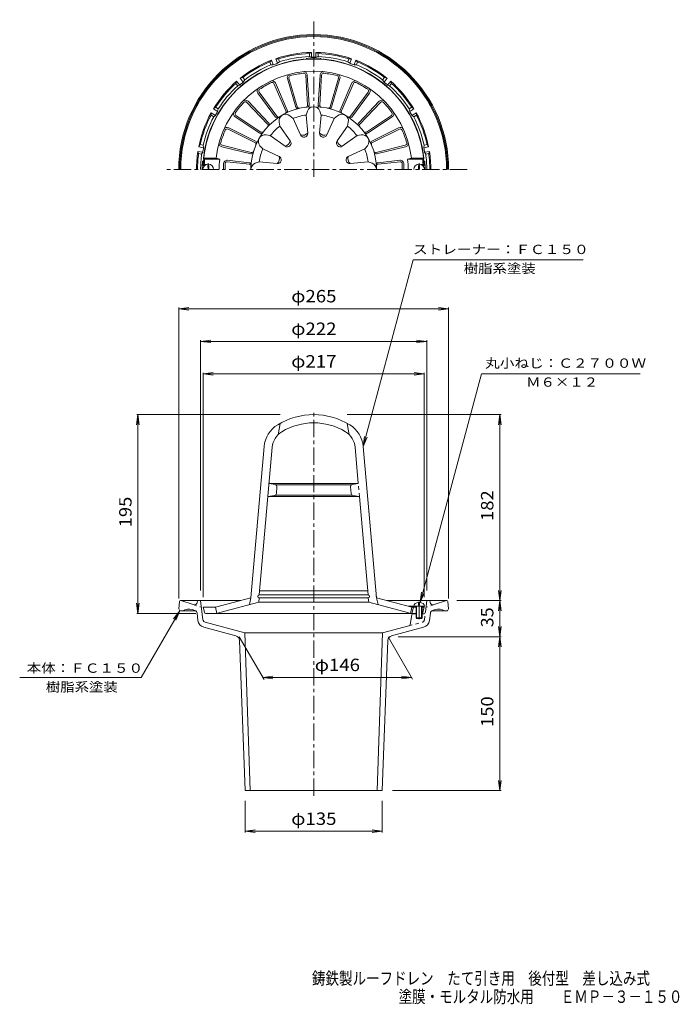
# Model space of a CAD drawing. Units: millimetres. Extents: x -335 to 313, y -462 to 505.
import ezdxf

# ---------------------------------------------------------------- set-up
doc = ezdxf.new("R2010")
doc.units = ezdxf.units.MM
doc.header["$LTSCALE"] = 4
doc.linetypes.add('JWW_CENTER1', pattern=[6.773333, 4.233333, -0.846667, 0.846667, -0.846667])
doc.linetypes.add('JWW_DASHED1', pattern=[1.693333, 0.846667, -0.846667])
for name, color, linetype in [('F-4ﾚｲﾔ', 7, 'Continuous'), ('その他', 7, 'Continuous'), ('仕上', 7, 'Continuous'), ('寸法', 7, 'Continuous'), ('通り芯', 7, 'Continuous')]:
    doc.layers.add(name, color=color, linetype=linetype)
doc.styles.add('ＭＳ ゴシック', font='txt', dxfattribs={"height": 1})

msp = doc.modelspace()

# ---------------------------------------------------------------- linework, layer by layer
at = {"layer": 'その他', "color": 7, "linetype": 'Continuous', "lineweight": 9}
for p, q in [((-178.41, 220.85), (-168.5, 222.16)), ((-178.41, -63.73), (-178.41, 222.05)), ((-178.41, 220.85), (86.59, 220.85)), ((-178.41, 220.85), (-168.5, 219.55)), ((86.59, 220.85), (76.68, 222.16)), ((86.59, 220.85), (76.68, 219.55)), ((86.59, -63.73), (86.59, 222.05)), ((-156.91, 188.85), (-147, 190.16)), ((-156.91, -55.73), (-156.91, 190.05)), ((-156.91, 188.85), (65.09, 188.85)), ((-156.91, 188.85), (-147, 187.55)), ((65.09, 188.85), (55.18, 190.16)), ((65.09, 188.85), (55.18, 187.55)), ((65.09, -55.73), (65.09, 190.05)), ((-154.41, 156.85), (-144.5, 158.16)), ((-154.41, -62.32), (-154.41, 158.05)), ((-154.41, 156.85), (62.59, 156.85)), ((-154.41, 156.85), (-144.5, 155.55)), ((62.59, 156.85), (52.68, 158.16)), ((62.59, 156.85), (52.68, 155.55)), ((62.59, -62.32), (62.59, 158.05)), ((-218.41, 116.85), (-219.72, 106.94)), ((-78.91, 116.85), (-219.61, 116.85)), ((-218.41, -78.32), (-218.41, 116.85)), ((-218.41, 116.85), (-217.1, 106.94)), ((-12.91, 116.85), (138, 116.85)), ((136.8, 116.85), (135.49, 106.94)), ((136.8, -65.73), (136.8, 116.85)), ((136.8, 116.85), (138.11, 106.94)), ((136.8, -65.73), (135.49, -55.82)), ((136.8, -65.73), (138.11, -55.82)), ((94.71, -65.73), (138, -65.73)), ((136.8, -65.73), (135.49, -75.64)), ((136.8, -101.23), (136.8, -65.73)), ((136.8, -65.73), (138.11, -75.64)), ((-218.41, -78.32), (-219.72, -68.41)), ((-218.41, -78.32), (-217.1, -68.41)), ((-161.74, -78.32), (-219.61, -78.32)), ((136.8, -101.23), (135.49, -91.32)), ((136.8, -101.23), (138.11, -91.32)), ((-118.91, -101.23), (-94.65, -143.25)), ((27.09, -101.23), (51.07, -142.76)), ((37.09, -101.23), (138, -101.23)), ((136.8, -101.23), (135.49, -111.14)), ((136.8, -252.29), (136.8, -101.23)), ((136.8, -101.23), (138.11, -111.14)), ((-95.82, -141.23), (-85.9, -139.92)), ((-95.82, -141.23), (50.18, -141.23)), ((-95.82, -141.23), (-85.9, -142.54)), ((50.18, -141.23), (40.27, -139.92)), ((50.18, -141.23), (40.27, -142.54)), ((51, -142.71), (50.83, -142.41)), ((136.8, -252.29), (135.49, -242.37)), ((136.8, -252.29), (138.11, -242.37)), ((31.34, -252.29), (138, -252.29)), ((-113.16, -262.29), (-113.16, -293.49)), ((21.34, -262.29), (21.34, -293.49)), ((-113.16, -292.29), (-103.25, -290.98)), ((-113.16, -292.29), (21.34, -292.29)), ((-113.16, -292.29), (-103.25, -293.59)), ((21.34, -292.29), (11.43, -290.98)), ((21.34, -292.29), (11.43, -293.59))]:
    msp.add_line(p, q, dxfattribs=at)
at = {"layer": '仕上', "color": 6, "linetype": 'Continuous', "lineweight": 9}
for p, q in [((-71.72, 446.86), (-63.43, 418.76)), ((-70.28, 447.29), (-61.97, 419.11)), ((-53.68, 450.21), (-51.86, 420.9)), ((-52.19, 450.31), (-50.36, 421.07)), ((-39.63, 450.31), (-41.46, 421.07)), ((-38.14, 450.21), (-39.96, 420.9)), ((-21.54, 447.29), (-29.85, 419.11)), ((-20.1, 446.86), (-28.39, 418.76)), ((-84.89, 441.97), (-73.15, 415.05)), ((-83.51, 442.57), (-71.8, 415.72)), ((-8.31, 442.57), (-20.02, 415.72)), ((-6.93, 441.97), (-18.67, 415.05)), ((-100.69, 432.65), (-83.29, 409.08)), ((-99.48, 433.54), (-82.04, 409.91)), ((7.66, 433.54), (-9.78, 409.91)), ((8.87, 432.65), (-8.53, 409.08)), ((-111.39, 423.55), (-91.15, 402.27)), ((-110.31, 424.58), (-90.12, 403.36)), ((18.49, 424.58), (-1.7, 403.36)), ((19.57, 423.55), (-0.67, 402.27)), ((-123.06, 409.39), (-98.64, 393.19)), ((-122.23, 410.64), (-97.75, 394.4)), ((-66.15, 407.67), (-69.28, 410.33)), ((-66.15, 407.67), (-58.78, 391.52)), ((-53.41, 411.08), (-52.03, 414.95)), ((-51.72, 393.41), (-53.41, 411.08)), ((-38.41, 411.08), (-40.1, 393.41)), ((-38.41, 411.08), (-39.79, 414.95)), ((-33.04, 391.52), (-25.67, 407.67)), ((-25.67, 407.67), (-22.54, 410.33)), ((30.41, 410.64), (5.93, 394.4)), ((31.24, 409.39), (6.82, 393.19)), ((-130, 397.18), (-103.7, 384.1)), ((-129.33, 398.52), (-103.1, 385.48)), ((-79.14, 400.17), (-79.89, 404.2)), ((-68.85, 385.71), (-79.14, 400.17)), ((-12.68, 400.17), (-22.97, 385.71)), ((-12.68, 400.17), (-11.93, 404.2)), ((37.51, 398.52), (11.28, 385.48)), ((38.18, 397.18), (11.88, 384.1)), ((-88.47, 390.84), (-92.51, 391.58)), ((-88.47, 390.84), (-74.01, 380.54)), ((-17.81, 380.54), (-3.35, 390.84)), ((-3.35, 390.84), (0.69, 391.58)), ((-136.11, 379.88), (-107.64, 373.01)), ((-135.76, 381.34), (-107.21, 374.45)), ((-95.97, 377.85), (-98.63, 380.97)), ((-79.83, 370.47), (-95.97, 377.85)), ((4.15, 377.85), (-11.99, 370.47)), ((4.15, 377.85), (6.81, 380.97)), ((43.94, 381.34), (15.39, 374.45)), ((44.3, 379.88), (15.82, 373.01)), ((-153.85, 368.6), (-141.78, 368.6)), ((-153.85, 368.6), (-152.94, 367.6)), ((-152.94, 367.6), (-138.14, 367.6)), ((-141.78, 368.6), (-138.14, 367.6)), ((49.96, 368.6), (46.32, 367.6)), ((61.12, 367.6), (46.32, 367.6)), ((62.03, 368.6), (49.96, 368.6)), ((62.03, 368.6), (61.12, 367.6)), ((-153.29, 362.6), (-154.34, 361.6)), ((-152.81, 361.6), (-154.34, 361.6)), ((-151.01, 362.6), (-153.29, 362.6)), ((-134.41, 363.17), (-134.41, 357.6)), ((-132.91, 357.6), (-132.91, 363.17)), ((-130.69, 365.15), (-109.28, 362.74)), ((-130.52, 366.64), (-109.18, 364.24)), ((-99.39, 365.1), (-103.26, 363.73)), ((-99.39, 365.1), (-81.72, 363.42)), ((-10.1, 363.42), (7.57, 365.1)), ((7.57, 365.1), (11.44, 363.73)), ((38.7, 366.64), (17.36, 364.24)), ((38.87, 365.15), (17.46, 362.74)), ((41.09, 357.6), (41.09, 363.17)), ((42.59, 363.17), (42.59, 357.6)), ((59.19, 362.6), (61.47, 362.6)), ((60.99, 361.6), (62.52, 361.6)), ((61.47, 362.6), (62.52, 361.6)), ((-78.91, 108.31), (-80.91, 97.1)), ((-12.91, 108.31), (-10.91, 97.1)), ((-107.58, -62.99), (-94.59, 85.47)), ((-99.3, -60.15), (-86.62, 84.77)), ((-2.1, 49.35), (-5.2, 84.77)), ((15.76, -62.99), (2.77, 85.47)), ((-2.1, 49.35), (-89.72, 49.35)), ((-83.6, 48.19), (-89.72, 49.35)), ((-8.22, 48.19), (-2.1, 49.35)), ((-9.01, 47.85), (-82.81, 47.85)), ((-82.56, 39.37), (-81.98, 46.05)), ((-9.26, 39.37), (-9.84, 46.05)), ((-84.19, 37.58), (-90.85, 36.35)), ((-0.97, 36.35), (-90.85, 36.35)), ((-8.33, 37.85), (-83.49, 37.85)), ((-7.63, 37.58), (-0.97, 36.35)), ((7.48, -60.15), (-0.97, 36.35)), ((7.13, -56.15), (-98.95, -56.15)), ((-107.58, -62.99), (-142.41, -72.32)), ((-99.91, -67.15), (-137.91, -77.33)), ((-107.58, -62.99), (-109.08, -69.6)), ((-99.91, -67.15), (-99.56, -63.12)), ((8.09, -67.15), (-99.91, -67.15)), ((7.48, -60.15), (-99.3, -60.15)), ((7.48, -63.15), (-99.3, -63.15)), ((8.09, -67.15), (7.74, -63.12)), ((8.09, -67.15), (46.09, -77.33)), ((15.76, -62.99), (15.59, -61.03)), ((15.76, -62.99), (17.26, -69.6)), ((15.76, -62.99), (50.59, -72.32)), ((-142.41, -72.32), (-154.41, -72.32)), ((-153.19, -77.19), (-154.41, -72.32)), ((-142.41, -72.32), (-140.91, -78.32)), ((-137.91, -77.33), (-140.91, -78.32)), ((46.09, -77.33), (49.09, -78.32)), ((46.86, -71.32), (61.59, -71.32)), ((50.59, -72.32), (49.09, -78.32)), ((52.09, -72.32), (50.59, -71.32)), ((52.09, -72.32), (50.59, -78.32)), ((52.09, -72.32), (54.59, -72.32)), ((60.59, -72.32), (62.59, -72.32)), ((61.37, -77.19), (62.59, -72.32)), ((62.59, -72.32), (61.59, -71.32)), ((54.59, -78.32), (-151.74, -78.32))]:
    msp.add_line(p, q, dxfattribs=at)
at = {"layer": '仕上', "color": 4, "linetype": 'Continuous', "lineweight": 9}
for p, q in [((-148.91, 361.6), (-149.91, 361.6)), ((-149.91, 359.6), (-149.91, 361.6)), ((-148.91, 357.6), (-148.91, 361.6)), ((57.09, 361.6), (58.09, 361.6)), ((57.09, 357.6), (57.09, 361.6)), ((58.09, 357.6), (58.09, 361.6)), ((57.09, -67.44), (57.09, -70.32)), ((58.09, -67.44), (58.09, -70.32)), ((51.8, -71.32), (62.84, -71.32)), ((54.59, -71.32), (54.59, -82.82)), ((55.09, -71.32), (55.09, -83.32)), ((57.09, -70.32), (58.09, -70.32)), ((60.09, -71.32), (60.09, -83.32)), ((60.59, -71.32), (60.59, -82.82)), ((54.59, -82.82), (60.59, -82.82)), ((54.59, -82.82), (55.09, -83.32)), ((55.09, -83.32), (60.09, -83.32)), ((60.59, -82.82), (60.09, -83.32))]:
    msp.add_line(p, q, dxfattribs=at)
at = {"layer": '仕上', "color": 6, "linetype": 'JWW_DASHED1', "lineweight": 9}
for p, q in [((-0.97, 36.35), (-2.1, 49.35)), ((50.59, -72.32), (52.09, -72.32))]:
    msp.add_line(p, q, dxfattribs=at)
at = {"layer": '仕上', "color": 6, "linetype": 'Continuous', "lineweight": 9}
for centre, radius, start, end in [((-45.91, 357.6), 108.5, 2.11276, 177.88724), ((-45.91, 357.6), 96.5, 6.54535, 173.45465), ((-68.36, 447.85), 3.5, 103.9704, 196.43503), ((-68.36, 447.85), 2, 103.9704, 196.43503), ((-45.91, 357.6), 95, 96.02982, 103.97017), ((-55.68, 450.09), 3.5, 3.56488, 96.02963), ((-55.68, 450.09), 2, 3.56488, 96.02963), ((-36.14, 450.09), 3.5, 83.9704, 176.43503), ((-36.14, 450.09), 2, 83.9704, 176.43503), ((-45.91, 357.6), 95, 76.02982, 83.97017), ((-23.46, 447.85), 2, 343.56488, 76.02963), ((-23.46, 447.85), 3.5, 343.56488, 76.02963), ((-97.87, 434.73), 3.5, 123.9704, 216.43503), ((-97.87, 434.73), 2, 123.9704, 216.43503), ((-45.91, 357.6), 95, 116.02982, 123.97017), ((-86.72, 441.17), 3.5, 23.56488, 116.02963), ((-86.72, 441.17), 2, 23.56488, 116.02963), ((-5.1, 441.17), 3.5, 63.9704, 156.43503), ((-5.1, 441.17), 2, 63.9704, 156.43503), ((-45.91, 357.6), 95, 56.02982, 63.97017), ((6.05, 434.73), 2, 323.56488, 56.02963), ((6.05, 434.73), 3.5, 323.56488, 56.02963), ((-112.84, 422.17), 3.5, 43.56488, 136.02963), ((21.02, 422.17), 3.5, 43.9704, 136.43503), ((-45.91, 357.6), 95, 136.02982, 143.97017), ((-112.84, 422.17), 2, 43.56488, 136.02963), ((-45.91, 357.6), 61.67, 0, 180), ((-61.51, 419.33), 2, 196.43503, 284.18497), ((-60.05, 419.68), 2, 196.43503, 282.83301), ((-53.85, 420.77), 2, 277.16699, 3.56459), ((-52.36, 420.94), 2, 275.81528, 3.56488), ((-45.91, 412.77), 6.5, 19.57774, 160.42226), ((-39.46, 420.94), 2, 176.43503, 264.18497), ((-37.97, 420.77), 2, 176.43503, 262.83301), ((-31.77, 419.68), 2, 257.16699, 343.56459), ((-30.31, 419.33), 2, 255.81528, 343.56488), ((21.02, 422.17), 2, 43.9704, 136.43503), ((-45.91, 357.6), 95, 36.02982, 43.97017), ((-121.12, 412.31), 3.5, 143.9704, 236.43503), ((-121.12, 412.31), 2, 143.9704, 236.43503), ((-81.68, 410.27), 2, 216.43503, 304.18497), ((-80.43, 411.1), 2, 216.43503, 302.83301), ((-73.49, 405.38), 6.5, 49.57774, 190.42226), ((-74.98, 414.25), 2, 297.16699, 23.56459), ((-73.63, 414.92), 2, 295.81528, 23.56488), ((-45.91, 357.6), 54, 97.98357, 112.01643), ((-45.91, 357.6), 54, 67.98358, 82.01643), ((-18.33, 405.38), 6.5, 349.57774, 130.42226), ((-18.18, 414.92), 2, 156.43503, 244.18497), ((-16.84, 414.25), 2, 156.43503, 242.83301), ((-11.39, 411.1), 2, 237.16699, 323.56459), ((-10.14, 410.27), 2, 235.81528, 323.56488), ((29.3, 412.31), 2, 303.56488, 36.02963), ((29.3, 412.31), 3.5, 303.56488, 36.02963), ((-130.89, 395.39), 3.5, 63.56488, 156.02963), ((-130.89, 395.39), 2, 63.56488, 156.02963), ((-92.6, 400.89), 2, 317.16699, 43.56459), ((-91.57, 401.98), 2, 315.81528, 43.56488), ((-45.91, 357.6), 54, 127.98358, 142.01645), ((-45.91, 357.6), 54, 37.98358, 52.01645), ((-0.25, 401.98), 2, 136.43503, 224.18497), ((0.78, 400.89), 2, 136.43503, 222.83301), ((39.07, 395.39), 3.5, 23.9704, 116.43503), ((39.07, 395.39), 2, 23.9704, 116.43503), ((-45.91, 357.6), 95, 156.02982, 163.97017), ((-93.69, 385.19), 6.5, 79.57774, 220.42226), ((-97.54, 394.86), 2, 236.43503, 324.18497), ((-96.64, 396.07), 2, 236.43503, 322.83301), ((-55.41, 393.06), 3.7, 204.54384, 5.45641), ((-56.69, 397.85), 6.67, 251.76538, 318.23473), ((-36.41, 393.06), 3.7, 174.54384, 335.45641), ((-35.13, 397.85), 6.67, 221.76538, 288.23473), ((1.87, 385.19), 6.5, 319.57774, 100.42226), ((4.82, 396.07), 2, 217.16699, 303.56459), ((5.72, 394.86), 2, 215.81528, 303.56488), ((-45.91, 357.6), 95, 16.02982, 23.97017), ((-135.29, 383.28), 3.5, 163.9704, 256.43503), ((-135.29, 383.28), 2, 163.9704, 256.43503), ((-104.59, 382.31), 2, 337.16699, 63.56459), ((-103.99, 383.69), 2, 335.81528, 63.56488), ((-45.91, 357.6), 54, 157.98358, 172.01643), ((-71.86, 383.56), 3.7, 234.54384, 35.45641), ((-75.37, 387.07), 6.67, 281.76538, 348.23473), ((-19.96, 383.56), 3.7, 144.54384, 305.45641), ((-16.45, 387.07), 6.67, 191.76538, 258.23473), ((-45.91, 357.6), 54, 7.98357, 22.01643), ((12.17, 383.69), 2, 116.43503, 204.18497), ((12.77, 382.31), 2, 116.43503, 202.83301), ((43.47, 383.28), 2, 283.56488, 16.02963), ((43.47, 383.28), 3.5, 283.56488, 16.02963), ((-45.91, 357.6), 107.5, 174.66245, 177.33412), ((-45.91, 357.6), 92.77, 173.8475, 180), ((-107.17, 374.95), 2, 256.43503, 344.18497), ((-106.74, 376.39), 2, 256.43503, 342.83301), ((-81.36, 367.1), 3.7, 264.54359, 65.45616), ((-86.16, 368.39), 6.67, 311.76527, 18.23462), ((-10.46, 367.1), 3.7, 114.54384, 275.45641), ((-5.66, 368.39), 6.67, 161.76538, 228.23473), ((14.92, 376.39), 2, 197.16699, 283.56459), ((15.35, 374.95), 2, 195.81528, 283.56488), ((-45.91, 357.6), 92.77, 0, 6.1525), ((-45.91, 357.6), 107.5, 2.66588, 5.33755), ((-130.91, 363.17), 3.5, 83.56497, 180), ((-130.91, 363.17), 2, 83.56497, 180), ((-109.5, 360.75), 2, 357.16699, 83.56459), ((-109.41, 362.25), 2, 355.81528, 83.56488), ((-101.08, 357.6), 6.5, 109.57774, 180), ((9.26, 357.6), 6.5, 0, 70.42226), ((17.59, 362.25), 2, 96.43503, 184.18497), ((17.68, 360.75), 2, 96.43503, 182.83301), ((39.09, 363.17), 3.5, 0, 96.43503), ((39.09, 363.17), 2, 0, 96.43503), ((-45.91, 48.85), 68, 58.69301, 121.30699), ((-66.69, 83.03), 28, 121.30701, 175.00002), ((-45.91, 48.85), 60, 58.69301, 121.30699), ((-25.13, 83.03), 28, 4.99998, 58.69299), ((-66.69, 83.03), 20, 121.30701, 175.00002), ((-25.13, 83.03), 20, 4.99998, 58.69299), ((-84.55, 39.55), 2, 280.41397, 355.0002), ((-83.97, 46.23), 2, 355.0002, 79.24808), ((-7.85, 46.23), 2, 100.75192, 184.9998), ((-7.27, 39.55), 2, 184.9998, 259.58603), ((-99.3, -61.65), 1.5, 90, 270), ((7.48, -61.65), 1.5, 270, 90), ((-151.74, -76.82), 1.5, 194.0351, 270), ((59.92, -76.82), 1.5, 296.58199, 345.96513)]:
    msp.add_arc(centre, radius, start, end, dxfattribs=at)
at = {"layer": '仕上', "color": 4, "linetype": 'Continuous', "lineweight": 9}
for centre in [(-149.41, 357.6), (57.59, 357.6)]:
    msp.add_arc(centre, 5.25, 0, 180, dxfattribs=at)
for start_param, end_param in [(1.666184, 3.141593), (0, 1.475408)]:
    msp.add_ellipse((57.59, -71.32), major_axis=(5.25, 0), ratio=0.7428, start_param=start_param, end_param=end_param, dxfattribs=at)
at = {"layer": '寸法', "color": 7, "linetype": 'Continuous', "lineweight": 9}
for p, q in [((2.77, 85.47), (51.91, 268.85)), ((51.91, 268.85), (218.81, 268.85)), ((58.61, -67.5), (118.73, 156.85)), ((118.73, 156.85), (274.57, 156.85)), ((2.77, 85.47), (4.07, 95.38)), ((2.77, 85.47), (6.6, 94.71)), ((58.61, -67.5), (59.92, -57.58)), ((58.61, -67.5), (62.44, -58.26)), ((-177.41, -75.73), (-215.23, -141.23)), ((-177.41, -75.73), (-183.5, -83.66)), ((-177.41, -75.73), (-181.24, -84.97)), ((-215.23, -141.23), (-334.52, -141.23))]:
    msp.add_line(p, q, dxfattribs=at)
at = {"layer": '通り芯', "color": 3, "linetype": 'JWW_CENTER1', "lineweight": 9}
for p, q in [((-45.91, 350.4), (-45.91, 504.71)), ((-149.41, 357.6), (-149.41, 363.67)), ((57.59, 357.6), (57.59, 363.78)), ((104.7, 357.6), (-191.64, 357.6)), ((-45.91, -257.42), (-45.91, 120.48)), ((57.59, -66.9), (57.59, -84.45))]:
    msp.add_line(p, q, dxfattribs=at)
at = {"layer": '通り芯', "color": 3, "linetype": 'Continuous', "lineweight": 9}
for p, q in [((-88.87, 463.2), (-87.35, 464.88)), ((-85.7, 460.36), (-87.35, 464.88)), ((-80.4, 466.26), (-83.12, 466.42)), ((-81.47, 461.9), (-83.12, 466.42)), ((-79.38, 463.44), (-80.4, 466.26)), ((-50.16, 471.52), (-48.16, 472.58)), ((-50.16, 468.52), (-50.16, 471.52)), ((-48.16, 467.77), (-50.16, 468.52)), ((-48.16, 467.77), (-48.16, 472.58)), ((-41.66, 471.52), (-43.66, 472.58)), ((-43.66, 467.77), (-43.66, 472.58)), ((-43.66, 467.77), (-41.66, 468.52)), ((-41.66, 468.52), (-41.66, 471.52)), ((-12.44, 463.44), (-11.42, 466.26)), ((-11.42, 466.26), (-8.7, 466.42)), ((-10.35, 461.9), (-8.7, 466.42)), ((-6.12, 460.36), (-4.47, 464.88)), ((-2.95, 463.2), (-4.47, 464.88)), ((-87.84, 460.38), (-88.87, 463.2)), ((-85.7, 460.36), (-87.84, 460.38)), ((-79.38, 463.44), (-81.47, 461.9)), ((-12.44, 463.44), (-10.35, 461.9)), ((-6.12, 460.36), (-3.98, 460.38)), ((-3.98, 460.38), (-2.95, 463.2)), ((-115.49, 447.91), (-118.09, 447.13)), ((-115, 443.44), (-118.09, 447.13)), ((-113.56, 445.61), (-115.49, 447.91)), ((-113.56, 445.61), (-115, 443.44)), ((21.74, 445.61), (23.67, 447.91)), ((21.74, 445.61), (23.18, 443.44)), ((23.18, 443.44), (26.27, 447.13)), ((23.67, 447.91), (26.27, 447.13)), ((-122.39, 442.14), (-121.54, 444.24)), ((-120.46, 439.84), (-122.39, 442.14)), ((-118.45, 440.55), (-121.54, 444.24)), ((-118.45, 440.55), (-120.46, 439.84)), ((26.63, 440.55), (29.72, 444.24)), ((26.63, 440.55), (28.64, 439.84)), ((28.64, 439.84), (30.57, 442.14)), ((30.57, 442.14), (29.72, 444.24)), ((-142.18, 418.67), (-144.36, 417.04)), ((-140.19, 414.64), (-144.36, 417.04)), ((-139.58, 417.17), (-142.18, 418.67)), ((-139.58, 417.17), (-140.19, 414.64)), ((47.76, 417.17), (50.36, 418.67)), ((47.76, 417.17), (48.37, 414.64)), ((48.37, 414.64), (52.54, 417.04)), ((50.36, 418.67), (52.54, 417.04)), ((-146.69, 410.88), (-146.61, 413.14)), ((-144.09, 409.38), (-146.69, 410.88)), ((-142.44, 410.74), (-146.61, 413.14)), ((-142.44, 410.74), (-144.09, 409.38)), ((50.62, 410.74), (54.79, 413.14)), ((50.62, 410.74), (52.27, 409.38)), ((52.27, 409.38), (54.87, 410.88)), ((54.87, 410.88), (54.79, 413.14)), ((-157.26, 382.06), (-158.75, 379.78)), ((-154.01, 378.95), (-158.75, 379.78)), ((-154.3, 381.54), (-157.26, 382.06)), ((-154.3, 381.54), (-154.01, 378.95)), ((62.48, 381.54), (62.19, 378.95)), ((62.19, 378.95), (66.93, 379.78)), ((62.48, 381.54), (65.44, 382.06)), ((65.44, 382.06), (66.93, 379.78)), ((-158.84, 373.2), (-159.53, 375.35)), ((-154.79, 374.52), (-159.53, 375.35)), ((-155.88, 372.68), (-158.84, 373.2)), ((-154.79, 374.52), (-155.88, 372.68)), ((62.97, 374.52), (67.71, 375.35)), ((62.97, 374.52), (64.06, 372.68)), ((64.06, 372.68), (67.02, 373.2)), ((67.02, 373.2), (67.71, 375.35)), ((-177.52, -66.61), (-178.41, -73.73)), ((-176.53, -65.73), (-117.81, -65.73)), ((-176.41, -65.73), (-164.12, -69.72)), ((-159.91, -65.73), (-160.25, -67.45)), ((-154.6, -84.55), (-156.91, -65.73)), ((84.71, -65.73), (25.99, -65.73)), ((63.71, -76.97), (65.09, -65.73)), ((68.09, -65.73), (68.43, -67.45)), ((84.59, -65.73), (72.3, -69.72)), ((85.7, -66.61), (86.59, -73.73)), ((-178.41, -73.73), (-177.41, -75.73)), ((-161.98, -75.73), (-177.41, -75.73)), ((-162.49, -75.51), (-165.22, -74.62)), ((70.16, -75.73), (85.59, -75.73)), ((70.67, -75.51), (73.4, -74.62)), ((86.59, -73.73), (85.59, -75.73)), ((-160.44, -78), (-159.56, -85.16)), ((50.45, -79.56), (48.75, -89.35)), ((51.43, -78.73), (54.59, -78.73)), ((60.59, -78.73), (61.72, -78.73)), ((68.62, -78), (67.74, -85.16)), ((-122.47, -100.28), (-153.69, -91.91)), ((-152.4, -87.08), (-113.56, -97.49)), ((47.66, -90.54), (21.74, -97.49)), ((30.65, -100.28), (61.87, -91.91)), ((-118.77, -104.91), (-113.16, -252.29)), ((21.74, -97.49), (-113.56, -97.49)), ((-113.56, -97.49), (-108.16, -252.29)), ((21.74, -97.49), (16.34, -252.29)), ((26.95, -104.91), (21.34, -252.29)), ((21.34, -252.29), (-113.16, -252.29))]:
    msp.add_line(p, q, dxfattribs=at)
at = {"layer": '通り芯', "color": 3, "linetype": 'JWW_DASHED1', "lineweight": 9}
for p, q in [((-164.12, -69.72), (-156.1, -72.33)), ((62.78, -84.55), (63.71, -76.97)), ((72.3, -69.72), (64.28, -72.33)), ((47.66, -90.54), (60.58, -87.08))]:
    msp.add_line(p, q, dxfattribs=at)
at = {"layer": '通り芯', "color": 3, "linetype": 'Continuous', "lineweight": 9}
for centre, radius, start, end in [((-45.91, 357.6), 132.5, 0, 180), ((-45.91, 357.6), 131.5, 0, 180), ((-45.91, 357.6), 130.5, 0, 180), ((-45.91, 357.6), 108.73, 95.37627, 174.08427), ((-45.91, 357.6), 115, 111.12106, 128.87892), ((-45.91, 357.6), 115, 91.12106, 108.87892), ((-45.91, 357.6), 114, 92.13654, 107.61198), ((-45.91, 357.6), 111, 92.19429, 107.54741), ((-55.91, 463.86), 2, 67.4745, 95.37611), ((-45.91, 357.6), 109.4, 86.20044, 93.79958), ((-55.91, 463.86), 4, 30.70508, 46.56331), ((-45.91, 357.6), 110.19, 88.82997, 91.17001), ((-45.91, 357.6), 115, 71.12108, 88.87894), ((-45.91, 357.6), 114, 72.38802, 87.86346), ((-45.91, 357.6), 111, 72.45259, 87.80571), ((-35.91, 463.86), 4, 133.43695, 149.29492), ((-35.91, 463.86), 2, 84.62389, 112.5255), ((-45.91, 357.6), 108.73, 5.91573, 84.62373), ((-45.91, 357.6), 115, 51.12108, 68.87894), ((-45.91, 357.6), 114, 112.13654, 127.61198), ((-45.91, 357.6), 111, 112.19429, 127.54741), ((-45.91, 357.6), 110.19, 108.82997, 111.17003), ((-45.91, 357.6), 110.19, 68.82997, 71.17003), ((-45.91, 357.6), 111, 52.45259, 67.80571), ((-45.91, 357.6), 114, 52.38802, 67.86346), ((-45.91, 357.6), 115, 131.12106, 148.87892), ((-45.91, 357.6), 114, 132.13654, 147.61198), ((-45.91, 357.6), 111, 132.19429, 147.54741), ((-45.91, 357.6), 110.19, 128.82997, 131.17003), ((-45.91, 357.6), 110.19, 48.82997, 51.17003), ((-45.91, 357.6), 111, 32.45259, 47.80571), ((-45.91, 357.6), 115, 31.12108, 48.87894), ((-45.91, 357.6), 114, 32.38802, 47.86346), ((-45.91, 357.6), 115, 151.12106, 168.87892), ((-45.91, 357.6), 114, 152.13654, 167.61198), ((-45.91, 357.6), 111, 152.19431, 167.54742), ((-45.91, 357.6), 110.19, 148.82997, 151.17003), ((-45.91, 357.6), 110.19, 28.82997, 31.17003), ((-45.91, 357.6), 111, 12.45259, 27.80571), ((-45.91, 357.6), 115, 11.12108, 28.87894), ((-45.91, 357.6), 114, 12.38802, 27.86346), ((-45.91, 357.6), 110.19, 168.82997, 171.17003), ((-45.91, 357.6), 110.19, 8.82997, 11.17003), ((-45.91, 357.6), 115, 171.12106, 180), ((-45.91, 357.6), 114, 172.13655, 180), ((-45.91, 357.6), 111, 172.19427, 180), ((-152.07, 368.6), 2, 174.08405, 201.98645), ((60.25, 368.6), 2, 338.01355, 5.91595), ((-45.91, 357.6), 111, 0, 7.80571), ((-45.91, 357.6), 114, 0, 7.86346), ((-45.91, 357.6), 115, 0, 8.87894), ((-45.91, 357.6), 109.4, 175.66098, 180), ((-152.07, 368.6), 4, 222.89732, 238.75551), ((60.25, 368.6), 4, 301.24419, 317.10268), ((-45.91, 357.6), 109.4, 0, 4.33902), ((-176.53, -66.73), 1, 90, 172.87604), ((-163.19, -66.87), 3, 251.99994, 348.7693), ((71.38, -66.87), 3, 191.2307, 288.00006), ((84.71, -66.73), 1, 7.12396, 90), ((-168.62, -85.08), 11, 72.00012, 121.74939), ((-163.42, -78.36), 3, 6.99995, 72), ((61.72, -76.73), 2, 270, 353.00002), ((71.6, -78.36), 3, 107.99954, 172.99998), ((76.8, -85.08), 11, 58.25061, 107.99988), ((-151.62, -84.18), 8, 186.99988, 254.99997), ((-151.62, -84.18), 3, 186.99988, 254.99997), ((51.43, -79.73), 1, 90, 170.18672), ((59.8, -84.18), 8, 285.00003, 353.00012), ((47.28, -89.09), 1.5, 284.99884, 350.1864), ((-123.77, -105.11), 5, 2.18018, 75.00006), ((31.95, -105.11), 5, 104.99994, 177.81982)]:
    msp.add_arc(centre, radius, start, end, dxfattribs=at)
at = {"layer": '通り芯', "color": 3, "linetype": 'JWW_DASHED1', "lineweight": 9}
msp.add_arc((59.8, -84.18), 3, 285.00003, 353.00012, dxfattribs=at)

# ---------------------------------------------------------------- texts
at = {"layer": 'F-4ﾚｲﾔ', "color": 6, "linetype": 'Continuous', "lineweight": 9, "style": 'ＭＳ ゴシック'}
for s, width, p in [('鋳鉄製ルーフドレン\u3000たて引き用\u3000後付型\u3000差し込み式', 0.798, (-47.58, -442.77)), ('塗膜・モルタル防水用\u3000\u3000ＥＭＰ－３－１５０', 0.797619, (37.47, -460.77))]:
    msp.add_text(s, height=12.192, dxfattribs=dict(at, width=width)).set_placement(p)
at = {"layer": 'その他', "color": 2, "linetype": 'Continuous', "lineweight": 9, "style": 'ＭＳ ゴシック', "width": 1.1}
for s, p in [('φ265', (-67.91, 227.11)), ('φ222', (-67.91, 195.11)), ('φ217', (-67.91, 163.11)), ('φ146', (-44.82, -134.97)), ('φ135', (-67.91, -286.03))]:
    msp.add_text(s, height=12.192, dxfattribs=at).set_placement(p)
at = {"layer": 'その他', "color": 2, "linetype": 'Continuous', "lineweight": 9, "style": 'ＭＳ ゴシック'}
for s, width, p in [('182', 1.083333, (130.54, 12.56)), ('195', 1.083333, (-224.67, 6.27)), ('35', 1.0625, (130.54, -91.98)), ('150', 1.083333, (130.54, -189.76))]:
    msp.add_text(s, height=12.192, rotation=90, dxfattribs=dict(at, width=width)).set_placement(p)
at = {"layer": '寸法', "color": 7, "linetype": 'Continuous', "lineweight": 9, "style": 'ＭＳ ゴシック'}
for s, width, p in [('ストレーナー：ＦＣ１５０', 1.152778, (51.52, 274.54)), ('樹脂系塗装', 1.133333, (101.36, 255.87)), ('丸小ねじ：Ｃ２７００Ｗ', 1.151515, (122.41, 162.89)), ('Ｍ６×１２', 1.133333, (162.65, 144.29)), ('本体：ＦＣ１５０', 1.145833, (-327.72, -136.62)), ('樹脂系塗装', 1.133333, (-308.88, -155.1))]:
    msp.add_text(s, height=9.144, dxfattribs=dict(at, width=width)).set_placement(p)

doc.saveas('drawing.dxf')
